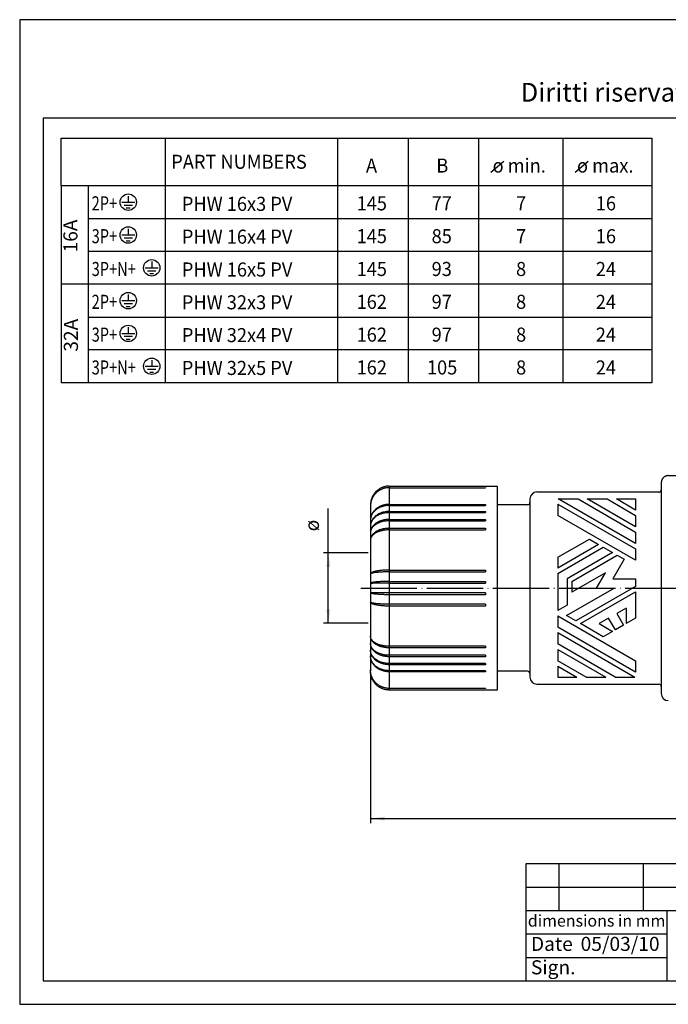
# Model space of a CAD drawing. Units: millimetres. Extents: x 49 to 346, y 798 to 1008.
# Drawn here: x 49 to 187, y 798 to 1008 of the extents above; entities that cross this region are included whole.
import ezdxf

# ---------------------------------------------------------------- set-up
doc = ezdxf.new("R2010")
doc.units = ezdxf.units.MM
doc.linetypes.add('DOT_CENTER', pattern=[14, 12, -1, 0, -1])
doc.layers.add('1', color=7, linetype='Continuous')
doc.styles.add('CONVERTER_11', font='ARIAL.TTF', dxfattribs={"width": 1.2})
doc.styles.add('CONVERTER_12', font='ARIAL.TTF', dxfattribs={"width": 1.38})
doc.styles.add('CONVERTER_13', font='simplex.shx', dxfattribs={"width": 0.95})
doc.styles.add('CONVERTER_14', font='simplex.shx', dxfattribs={"width": 0.76})
doc.dimstyles.new('ME10_DIM_10', dxfattribs={"dimtxt": 3, "dimasz": 3, "dimexe": 1, "dimexo": 0.5, "dimgap": 2, "dimtad": 1, "dimdsep": 46, "dimtxsty": 'CONVERTER_13', "dimsah": 1, "dimcen": 0.09, "dimclrd": 2, "dimclre": 2, "dimclrt": 4, "dimadec": 0, "dimazin": 0, "dimtfac": 1, "dimtdec": 4, "dimtix": 1, "dimtmove": 0, "dimatfit": 3, "dimfxl": 1, "dimtolj": 1, "dimtzin": 0, "dimarcsym": 0})
doc.dimstyles.new('ME10_DIM_11', dxfattribs={"dimtxt": 3, "dimasz": 3, "dimexe": 1, "dimexo": 0.5, "dimgap": 2, "dimtad": 1, "dimdsep": 46, "dimtxsty": 'CONVERTER_13', "dimsah": 1, "dimcen": 0.09, "dimclrd": 2, "dimclre": 2, "dimclrt": 4, "dimadec": 0, "dimazin": 0, "dimtfac": 1, "dimtdec": 4, "dimtix": 1, "dimtmove": 0, "dimatfit": 3, "dimfxl": 1, "dimtolj": 1, "dimtzin": 0, "dimarcsym": 0})

# ---------------------------------------------------------------- blocks, each defined once
blk = doc.blocks.new('_formato_A4', base_point=(345.9, 798.02))
at = {"layer": '1', "color": 7, "linetype": 'Continuous'}
for p, q in [((48.9, 1008.02), (48.9, 798.02)), ((345.9, 1008.02), (48.9, 1008.02)), ((340.9, 987.02), (53.9, 987.02)), ((53.9, 987.02), (53.9, 803.02)), ((156.9, 828.02), (163.9, 828.02)), ((156.9, 803.02), (156.9, 828.02)), ((163.9, 818.02), (163.9, 828.02)), ((163.9, 828.02), (181.9, 828.02)), ((181.9, 818.02), (181.9, 828.02)), ((181.9, 828.02), (340.9, 828.02)), ((156.9, 823.02), (340.9, 823.02)), ((156.9, 818.02), (163.9, 818.02)), ((163.9, 818.02), (181.9, 818.02)), ((181.9, 818.02), (340.9, 818.02)), ((186.9, 818.02), (186.9, 803.02)), ((156.9, 813.02), (186.9, 813.02)), ((156.9, 808.02), (186.9, 808.02)), ((53.9, 803.02), (156.9, 803.02)), ((156.9, 803.02), (340.9, 803.02)), ((48.9, 798.02), (345.9, 798.02))]:
    blk.add_line(p, q, dxfattribs=at)
at = {"layer": '1', "color": 7}
for s, insert, char_height, attachment_point, line_spacing_factor, style in [('Diritti riservati      All rights reserved', (200.4, 992.02), 4, 5, 1.320528, 'CONVERTER_11'), ('dimensions in mm', (171.9, 815.52), 2.5, 5, 0.60024, 'CONVERTER_12'), ('Date', (157.9, 810.52), 3, 4, 1.320528, 'CONVERTER_11'), ('Sign.', (157.9, 805.52), 3, 4, 1.320528, 'CONVERTER_11')]:
    blk.add_mtext(s, dxfattribs=dict(at, insert=insert, char_height=char_height, attachment_point=attachment_point, line_spacing_factor=line_spacing_factor, style=style))
blk = doc.blocks.new('*D2')
at = {"layer": '1', "color": 2, "linetype": 'Continuous'}
for p, q in [((114.7, 894.29), (114.7, 903.75)), ((123.19, 894.29), (113.7, 894.29)), ((114.7, 879.29), (114.7, 894.29)), ((123.19, 879.29), (113.7, 879.29))]:
    blk.add_line(p, q, dxfattribs=at)
at = {"layer": '1', "color": 2}
for points in [[(115.1, 891.29), (114.31, 891.29), (114.7, 894.29)], [(114.31, 882.29), (115.1, 882.29), (114.7, 879.29)]]:
    blk.add_solid(points, dxfattribs=at)
at = {"layer": '1', "color": 4, "insert": (112.7, 898.89), "char_height": 3, "attachment_point": 7, "rotation": 90, "line_spacing_factor": 0.60024, "style": 'CONVERTER_13'}
blk.add_mtext('\\C4;ø\\C4; ', dxfattribs=at)
blk = doc.blocks.new('*D3')
at = {"layer": '1', "color": 2, "linetype": 'Continuous'}
for p, q in [((268.79, 877.39), (268.79, 836.63)), ((123.69, 868.54), (123.69, 836.63)), ((123.69, 837.63), (268.79, 837.63))]:
    blk.add_line(p, q, dxfattribs=at)
at = {"layer": '1', "color": 2}
for points in [[(126.69, 838.02), (126.69, 837.23), (123.69, 837.63)], [(265.79, 837.23), (265.79, 838.02), (268.79, 837.63)]]:
    blk.add_solid(points, dxfattribs=at)
at = {"layer": '1', "color": 4, "insert": (195.04, 839.63), "char_height": 3, "attachment_point": 7, "rotation": 0.0001, "line_spacing_factor": 0.60024, "style": 'CONVERTER_13'}
blk.add_mtext('A', dxfattribs=at)

msp = doc.modelspace()

# ---------------------------------------------------------------- linework, layer by layer
at = {"color": 7, "linetype": 'Continuous'}
for p, q in [((187.193, 910.772), (215.693, 910.772)), ((127.693, 908.542), (148.193, 908.542)), ((127.693, 908.2), (148.193, 908.2)), ((148.193, 908.543), (148.193, 908.542)), ((148.193, 908.543), (150.693, 908.543)), ((148.193, 908.267), (148.193, 908.2)), ((150.693, 908.543), (150.693, 886.793)), ((159.193, 907.293), (185.193, 907.293)), ((185.693, 909.27), (185.693, 907.769)), ((185.693, 907.769), (185.693, 865.793)), ((157.693, 905.793), (157.693, 905.043)), ((163.741, 905.793), (167.94, 905.793)), ((180.189, 896.297), (163.741, 905.793)), ((167.94, 905.793), (180.189, 898.72)), ((169.928, 905.793), (174.126, 905.793)), ((180.189, 899.869), (169.928, 905.793)), ((174.126, 905.793), (180.189, 902.293)), ((176.115, 905.793), (180.189, 905.793)), ((180.189, 903.441), (176.115, 905.793)), ((180.189, 905.793), (180.189, 903.441)), ((123.693, 904.543), (123.693, 894.293)), ((127.693, 904.65), (148.193, 904.65)), ((127.693, 904.419), (148.193, 904.419)), ((127.693, 903.144), (148.193, 903.144)), ((148.193, 904.65), (148.193, 904.419)), ((148.193, 903.144), (148.193, 902.878)), ((157.193, 904.543), (150.693, 904.543)), ((157.693, 905.043), (157.693, 886.793)), ((163.617, 904.716), (163.617, 902.293)), ((163.617, 904.716), (180.189, 895.148)), ((127.693, 902.878), (148.193, 902.878)), ((127.693, 901.432), (148.193, 901.432)), ((127.693, 901.134), (148.193, 901.134)), ((148.193, 901.432), (148.193, 901.145)), ((148.193, 901.145), (148.193, 901.134)), ((180.189, 892.725), (163.617, 902.293)), ((180.189, 902.293), (180.189, 899.869)), ((127.693, 899.535), (148.193, 899.535)), ((127.693, 899.209), (148.193, 899.209)), ((148.193, 899.535), (148.193, 899.283)), ((148.193, 899.283), (148.193, 899.209)), ((163.617, 893.362), (170.356, 897.253)), ((170.356, 897.253), (172.344, 896.105)), ((180.189, 898.72), (180.189, 896.297)), ((172.344, 896.105), (163.617, 891.066)), ((163.617, 889.918), (173.339, 895.531)), ((173.339, 895.531), (175.327, 894.383)), ((180.189, 895.148), (180.189, 892.725)), ((123.693, 894.293), (123.693, 886.793)), ((163.617, 893.362), (163.617, 891.066)), ((175.327, 894.383), (165.605, 888.77)), ((166.6, 888.196), (176.322, 893.809)), ((177.768, 892.974), (175.347, 888.781)), ((176.322, 893.809), (177.768, 892.974)), ((127.693, 890.64), (148.193, 890.64)), ((148.193, 890.64), (148.193, 890.551)), ((148.193, 890.551), (148.193, 890.245)), ((127.693, 890.245), (148.193, 890.245)), ((163.617, 889.918), (163.617, 882.009)), ((165.605, 888.77), (165.605, 883.157)), ((173.781, 890.046), (166.6, 885.899)), ((171.903, 886.793), (173.781, 890.046)), ((175.347, 888.781), (180.189, 888.781)), ((180.189, 888.781), (180.189, 887.111)), ((123.693, 886.793), (123.693, 879.293)), ((127.693, 888.214), (148.193, 888.214)), ((127.693, 887.815), (148.193, 887.815)), ((148.193, 888.214), (148.193, 888.171)), ((148.193, 888.171), (148.193, 887.815)), ((150.693, 886.793), (150.693, 865.043)), ((157.693, 886.793), (157.693, 868.543)), ((165.495, 880.924), (175.659, 886.793)), ((166.6, 888.196), (166.6, 885.899)), ((180.189, 887.111), (167.483, 879.776)), ((171.903, 886.793), (175.659, 886.793)), ((148.193, 885.77), (127.693, 885.77)), ((148.193, 885.371), (127.693, 885.371)), ((148.193, 885.77), (148.193, 885.414)), ((148.193, 885.414), (148.193, 885.371)), ((168.478, 879.202), (180.189, 885.963)), ((180.189, 885.963), (180.189, 880.35)), ((148.193, 883.34), (127.693, 883.34)), ((148.193, 882.945), (127.693, 882.945)), ((148.193, 883.34), (148.193, 883.034)), ((148.193, 883.034), (148.193, 882.945)), ((165.605, 883.157), (163.617, 882.009)), ((178.2, 882.519), (176.189, 881.358)), ((178.2, 882.519), (178.2, 879.202)), ((163.617, 880.86), (180.189, 871.293)), ((163.617, 880.86), (163.617, 878.437)), ((167.483, 879.776), (165.495, 880.924)), ((174.466, 880.363), (172.455, 879.202)), ((175.903, 877.876), (174.466, 880.363)), ((176.189, 881.358), (177.625, 878.87)), ((180.189, 880.35), (178.2, 879.202)), ((123.693, 879.293), (123.693, 869.043)), ((180.189, 868.869), (163.617, 878.437)), ((173.339, 876.395), (168.478, 879.202)), ((172.455, 879.202), (175.327, 877.544)), ((177.625, 878.87), (175.903, 877.876)), ((163.617, 877.288), (163.617, 874.865)), ((163.617, 877.288), (180.064, 867.793)), ((175.327, 877.544), (173.339, 876.395)), ((148.193, 874.376), (127.693, 874.376)), ((148.193, 874.05), (127.693, 874.05)), ((148.193, 874.376), (148.193, 874.302)), ((148.193, 874.302), (148.193, 874.05)), ((175.866, 867.793), (163.617, 874.865)), ((163.617, 873.716), (163.617, 871.293)), ((163.617, 873.716), (173.877, 867.793)), ((148.193, 872.451), (127.693, 872.451)), ((148.193, 872.153), (127.693, 872.153)), ((148.193, 872.451), (148.193, 872.44)), ((148.193, 872.44), (148.193, 872.153)), ((148.193, 870.707), (127.693, 870.707)), ((148.193, 870.441), (127.693, 870.441)), ((148.193, 870.707), (148.193, 870.441)), ((169.679, 867.793), (163.617, 871.293)), ((163.617, 870.144), (167.69, 867.793)), ((163.617, 870.144), (163.617, 867.793)), ((180.189, 871.293), (180.189, 868.869)), ((148.193, 869.166), (127.693, 869.166)), ((148.193, 868.935), (127.693, 868.935)), ((148.193, 869.166), (148.193, 868.935)), ((157.193, 869.043), (150.693, 869.043)), ((157.693, 868.543), (157.693, 867.793)), ((163.617, 867.793), (167.69, 867.793)), ((169.679, 867.793), (173.877, 867.793)), ((175.866, 867.793), (180.064, 867.793)), ((148.193, 865.385), (127.693, 865.385)), ((148.193, 865.385), (148.193, 865.318)), ((159.193, 866.293), (185.193, 866.293)), ((185.693, 865.793), (185.693, 864.293)), ((148.193, 865.043), (127.693, 865.043)), ((150.693, 865.043), (148.193, 865.043)), ((148.193, 865.043), (148.193, 865.043))]:
    msp.add_line(p, q, dxfattribs=at)
for centre, radius, start, end in [((159.193, 905.793), 1.5, 90, 180), ((157.193, 905.043), 0.5, 270, 0), ((157.193, 868.543), 0.5, 0, 90), ((159.193, 867.793), 1.5, 180, 270), ((185.193, 865.793), 0.5, 0, 90), ((187.193, 864.293), 1.5, 180, 270)]:
    msp.add_arc(centre, radius, start, end, dxfattribs=at)
for points, knots in [([(187.193, 910.772), (187.119, 910.769), (186.973, 910.762), (186.77, 910.715), (186.585, 910.647), (186.421, 910.562), (186.268, 910.457), (186.153, 910.356), (186.069, 910.266), (186.011, 910.196), (185.955, 910.12), (185.888, 910.016), (185.817, 909.878), (185.749, 909.693), (185.702, 909.49), (185.696, 909.343), (185.693, 909.27)], [0, 0, 0, 0, 0.2192569, 0.4385229, 0.6231219, 0.8077368, 0.9927488, 1.1777812, 1.2651773, 1.3624582, 1.4502428, 1.5480065, 1.732605, 1.9172201, 2.1364826, 2.3557551, 2.3557551, 2.3557551, 2.3557551]), ([(127.693, 908.542), (127.595, 908.54), (127.4, 908.535), (127.116, 908.503), (126.827, 908.451), (126.554, 908.38), (126.3, 908.294), (126.068, 908.2), (125.85, 908.095), (125.638, 907.977), (125.434, 907.846), (125.238, 907.703), (125.044, 907.543), (124.868, 907.378), (124.696, 907.195), (124.538, 907.006), (124.39, 906.803), (124.254, 906.591), (124.134, 906.375), (124.03, 906.157), (123.939, 905.933), (123.856, 905.685), (123.785, 905.413), (123.731, 905.119), (123.698, 904.828), (123.694, 904.634), (123.693, 904.543)], [0, 0, 0, 0, 0.2921171, 0.5842335, 0.8586334, 1.1704641, 1.4294401, 1.6621311, 1.9218998, 2.155221, 2.3892078, 2.6497794, 2.8826902, 3.1419303, 3.3748194, 3.6340202, 3.8811891, 4.1283585, 4.3879175, 4.6210913, 4.8535809, 5.1122909, 5.405073, 5.6978611, 6.0081594, 6.2814058, 6.2814058, 6.2814058, 6.2814058]), ([(127.693, 908.2), (127.601, 908.198), (127.407, 908.194), (127.116, 908.162), (126.821, 908.109), (126.549, 908.04), (126.3, 907.958), (126.076, 907.869), (125.858, 907.767), (125.646, 907.652), (125.434, 907.52), (125.234, 907.378), (125.041, 907.221), (124.858, 907.053), (124.69, 906.877), (124.53, 906.688), (124.387, 906.497), (124.257, 906.297), (124.139, 906.09), (124.034, 905.877), (123.939, 905.65), (123.856, 905.408), (123.785, 905.142), (123.732, 904.86), (123.699, 904.576), (123.695, 904.386), (123.693, 904.291)], [0, 0, 0, 0, 0.2735259, 0.5841467, 0.8770486, 1.1697441, 1.4281305, 1.6600819, 1.8924502, 2.1508389, 2.3833099, 2.6418546, 2.885678, 3.1291606, 3.3852741, 3.615045, 3.8716724, 4.1018156, 4.330985, 4.5857953, 4.8137887, 5.0672583, 5.3538589, 5.6402579, 5.9255211, 6.2107192, 6.2107192, 6.2107192, 6.2107192]), ([(185.193, 907.268), (185.217, 907.269), (185.266, 907.271), (185.334, 907.287), (185.395, 907.31), (185.45, 907.338), (185.501, 907.373), (185.545, 907.412), (185.587, 907.458), (185.622, 907.509), (185.651, 907.566), (185.67, 907.616), (185.681, 907.66), (185.688, 907.696), (185.692, 907.732), (185.692, 907.756), (185.693, 907.769)], [0, 0, 0, 0, 0.07312858, 0.14626099, 0.20777564, 0.26929685, 0.33096319, 0.39263784, 0.44759008, 0.51593014, 0.57745026, 0.63897654, 0.67563066, 0.71228605, 0.74883058, 0.78537548, 0.78537548, 0.78537548, 0.78537548]), ([(127.693, 904.65), (127.595, 904.648), (127.401, 904.645), (127.104, 904.616), (126.816, 904.571), (126.547, 904.511), (126.305, 904.443), (126.073, 904.363), (125.851, 904.273), (125.639, 904.173), (125.435, 904.063), (125.235, 903.94), (125.042, 903.805), (124.859, 903.66), (124.691, 903.508), (124.531, 903.345), (124.388, 903.179), (124.253, 903), (124.135, 902.821), (124.027, 902.63), (123.937, 902.44), (123.824, 902.154), (123.717, 901.768), (123.701, 901.437), (123.693, 901.272)], [0, 0, 0, 0, 0.2920619, 0.5836786, 0.8940031, 1.1658179, 1.4080719, 1.6488916, 1.9015869, 2.1268082, 2.350889, 2.5981639, 2.8293974, 3.0583276, 3.2969523, 3.5091, 3.7439204, 3.9526276, 4.181986, 4.386116, 4.6106892, 4.8109586, 5.3090449, 5.8030152, 5.8030152, 5.8030152, 5.8030152]), ([(127.693, 904.419), (127.595, 904.417), (127.401, 904.414), (127.104, 904.387), (126.816, 904.345), (126.548, 904.289), (126.305, 904.225), (126.073, 904.152), (125.851, 904.068), (125.636, 903.973), (125.431, 903.87), (125.228, 903.753), (125.039, 903.629), (124.802, 903.453), (124.533, 903.215), (124.296, 902.943), (124.135, 902.715), (124.027, 902.537), (123.937, 902.361), (123.852, 902.161), (123.784, 901.953), (123.731, 901.726), (123.699, 901.502), (123.695, 901.349), (123.693, 901.272)], [0, 0, 0, 0, 0.2920436, 0.5834952, 0.8933205, 1.1642797, 1.4053425, 1.6444881, 1.8948099, 2.1172987, 2.3504764, 2.5807559, 2.8189065, 3.0298816, 3.4669547, 3.8912117, 4.1097107, 4.3033228, 4.5154516, 4.7039069, 4.9536645, 5.1714636, 5.4018767, 5.6315474, 5.6315474, 5.6315474, 5.6315474]), ([(127.693, 903.144), (127.498, 903.138), (127.11, 903.125), (126.568, 903.028), (126.077, 902.888), (125.706, 902.739), (125.428, 902.599), (125.225, 902.484), (125.039, 902.363), (124.86, 902.231), (124.694, 902.094), (124.539, 901.949), (124.393, 901.794), (124.262, 901.635), (124.139, 901.464), (124.031, 901.288), (123.937, 901.107), (123.854, 900.914), (123.785, 900.708), (123.732, 900.483), (123.699, 900.257), (123.695, 900.105), (123.693, 900.029)], [0, 0, 0, 0, 0.5842292, 1.1635988, 1.6439744, 2.115269, 2.360421, 2.5776945, 2.8151385, 3.0253731, 3.2442442, 3.4597712, 3.6615809, 3.8828403, 4.0779825, 4.2921053, 4.5025714, 4.6894448, 4.9222121, 5.1527256, 5.3809005, 5.6083014, 5.6083014, 5.6083014, 5.6083014]), ([(127.693, 902.878), (127.589, 902.876), (127.395, 902.873), (127.098, 902.849), (126.816, 902.811), (126.552, 902.762), (126.31, 902.704), (126.086, 902.64), (125.859, 902.563), (125.574, 902.451), (125.234, 902.285), (124.922, 902.09), (124.695, 901.918), (124.537, 901.783), (124.391, 901.641), (124.255, 901.49), (124.136, 901.336), (124.028, 901.175), (123.937, 901.015), (123.852, 900.834), (123.784, 900.646), (123.731, 900.44), (123.699, 900.237), (123.695, 900.098), (123.693, 900.029)], [0, 0, 0, 0, 0.3105993, 0.5832775, 0.8925115, 1.1624556, 1.3893552, 1.6392532, 1.8617099, 2.1059535, 2.5586522, 2.9952799, 3.2067287, 3.4138297, 3.6175073, 3.8168857, 4.0218045, 4.2021918, 4.398593, 4.5720457, 4.8005998, 4.9988929, 5.207949, 5.4159437, 5.4159437, 5.4159437, 5.4159437]), ([(127.693, 901.432), (127.601, 901.431), (127.407, 901.428), (127.116, 901.405), (126.822, 901.368), (126.554, 901.318), (126.306, 901.26), (126.078, 901.195), (125.855, 901.12), (125.644, 901.037), (125.435, 900.944), (125.232, 900.84), (125.039, 900.727), (124.857, 900.606), (124.692, 900.482), (124.537, 900.351), (124.394, 900.213), (124.26, 900.067), (124.138, 899.913), (124.031, 899.756), (123.939, 899.596), (123.826, 899.359), (123.718, 899.034), (123.701, 898.756), (123.693, 898.619)], [0, 0, 0, 0, 0.2734549, 0.5832531, 0.8739183, 1.1622514, 1.401739, 1.6386654, 1.8733269, 2.1046755, 2.3208984, 2.5575334, 2.7883966, 2.9917155, 3.213361, 3.4082258, 3.5999251, 3.8086889, 4.0017933, 4.1908709, 4.3756522, 4.5571169, 4.9779057, 5.3900295, 5.3900295, 5.3900295, 5.3900295]), ([(127.693, 901.134), (127.595, 901.133), (127.401, 901.13), (127.11, 901.109), (126.823, 901.076), (126.477, 901.019), (126.08, 900.927), (125.712, 900.808), (125.432, 900.696), (125.229, 900.603), (125.04, 900.504), (124.804, 900.364), (124.538, 900.176), (124.298, 899.957), (124.136, 899.774), (124.03, 899.634), (123.939, 899.493), (123.854, 899.333), (123.784, 899.164), (123.73, 898.979), (123.698, 898.799), (123.694, 898.676), (123.693, 898.619)], [0, 0, 0, 0, 0.292, 0.5830606, 0.8732406, 1.1606233, 1.6345492, 2.0942499, 2.3187411, 2.5384362, 2.7632936, 2.9602668, 3.3609243, 3.7390921, 3.9294218, 4.0954928, 4.2657669, 4.4317163, 4.6368173, 4.8133988, 5.0102716, 5.182285, 5.182285, 5.182285, 5.182285]), ([(127.693, 899.535), (127.589, 899.534), (127.395, 899.531), (127.11, 899.511), (126.829, 899.479), (126.56, 899.436), (126.306, 899.384), (126.082, 899.328), (125.86, 899.262), (125.575, 899.165), (125.236, 899.021), (124.866, 898.82), (124.538, 898.592), (124.303, 898.381), (124.14, 898.201), (124.033, 898.064), (123.939, 897.92), (123.827, 897.712), (123.718, 897.427), (123.701, 897.181), (123.693, 897.059)], [0, 0, 0, 0, 0.310571, 0.5830363, 0.8547121, 1.1604217, 1.398484, 1.6333971, 1.8530281, 2.0932046, 2.5351334, 2.9563339, 3.3549073, 3.7303956, 3.9001631, 4.0834998, 4.2519066, 4.4158497, 4.7910668, 5.1543438, 5.1543438, 5.1543438, 5.1543438]), ([(127.693, 899.209), (127.601, 899.208), (127.407, 899.206), (127.117, 899.189), (126.823, 899.16), (126.554, 899.122), (126.306, 899.077), (126.078, 899.028), (125.856, 898.971), (125.641, 898.906), (125.433, 898.835), (125.237, 898.758), (125.047, 898.674), (124.812, 898.555), (124.541, 898.392), (124.3, 898.205), (124.137, 898.047), (124.032, 897.929), (123.941, 897.809), (123.829, 897.631), (123.719, 897.381), (123.701, 897.165), (123.693, 897.059)], [0, 0, 0, 0, 0.2734231, 0.5828526, 0.8725115, 1.1588714, 1.3957215, 1.6289181, 1.858556, 2.0834129, 2.3036408, 2.5181043, 2.7144908, 2.926269, 3.3083391, 3.6624198, 3.8377284, 3.9889081, 4.134094, 4.2896109, 4.6214328, 4.9375567, 4.9375567, 4.9375567, 4.9375567]), ([(127.693, 890.64), (127.595, 890.639), (127.401, 890.638), (127.111, 890.631), (126.823, 890.62), (126.462, 890.599), (126.068, 890.567), (125.618, 890.516), (125.23, 890.458), (124.915, 890.398), (124.698, 890.348), (124.541, 890.307), (124.395, 890.264), (124.262, 890.219), (124.142, 890.172), (124.034, 890.124), (123.941, 890.075), (123.861, 890.022), (123.791, 889.967), (123.736, 889.904), (123.699, 889.838), (123.695, 889.793), (123.693, 889.771)], [0, 0, 0, 0, 0.2919321, 0.5823818, 0.8708543, 1.1548794, 1.6672279, 2.057882, 2.5122904, 2.8454454, 3.0184053, 3.1808697, 3.3330397, 3.4737625, 3.6023392, 3.7190753, 3.8289155, 3.916579, 4.0072247, 4.0949055, 4.1654814, 4.2296792, 4.2296792, 4.2296792, 4.2296792]), ([(127.693, 890.245), (127.586, 890.245), (127.349, 890.244), (126.964, 890.238), (126.568, 890.227), (126.202, 890.212), (125.903, 890.196), (125.585, 890.175), (125.245, 890.148), (124.844, 890.106), (124.467, 890.055), (124.132, 889.991), (123.916, 889.932), (123.794, 889.879), (123.741, 889.847), (123.702, 889.812), (123.695, 889.784), (123.693, 889.771)], [0, 0, 0, 0, 0.3210487, 0.7105423, 1.1543278, 1.5084355, 1.8089587, 2.0543695, 2.4625652, 2.8340786, 3.2626599, 3.6052111, 3.8564725, 3.9332381, 4.0009602, 4.0453145, 4.0839581, 4.0839581, 4.0839581, 4.0839581]), ([(127.693, 888.214), (127.586, 888.214), (127.349, 888.213), (126.964, 888.208), (126.598, 888.198), (126.26, 888.186), (125.961, 888.173), (125.614, 888.153), (125.245, 888.127), (124.902, 888.095), (124.628, 888.063), (124.426, 888.035), (124.269, 888.01), (124.143, 887.986), (124.037, 887.963), (123.944, 887.939), (123.863, 887.913), (123.793, 887.886), (123.74, 887.856), (123.702, 887.827), (123.696, 887.801), (123.693, 887.79)], [0, 0, 0, 0, 0.3210484, 0.7105328, 1.1542823, 1.4197462, 1.7232774, 2.0540717, 2.462002, 2.8331146, 3.088114, 3.2899404, 3.4436461, 3.5655838, 3.6744631, 3.7697124, 3.8515209, 3.93146, 3.992769, 4.0347402, 4.0697416, 4.0697416, 4.0697416, 4.0697416]), ([(127.693, 887.815), (127.563, 887.815), (127.304, 887.815), (126.919, 887.814), (126.587, 887.814), (126.307, 887.813), (126.079, 887.813), (125.857, 887.812), (125.656, 887.811), (125.475, 887.81), (125.313, 887.81), (125.158, 887.809), (125.008, 887.808), (124.866, 887.807), (124.73, 887.806), (124.601, 887.806), (124.48, 887.805), (124.367, 887.804), (124.267, 887.803), (124.177, 887.802), (124.095, 887.801), (124.014, 887.8), (123.937, 887.798), (123.869, 887.797), (123.814, 887.796), (123.771, 887.795), (123.738, 887.794), (123.715, 887.792), (123.7, 887.792), (123.694, 887.79), (123.693, 887.79)], [0, 0, 0, 0, 0.3897751, 0.7753939, 1.1540991, 1.3876378, 1.6157071, 1.8376664, 2.0528747, 2.219818, 2.3812104, 2.5367669, 2.6862028, 2.8292332, 2.9653148, 3.0940643, 3.2152592, 3.3286771, 3.4340958, 3.5146042, 3.5973062, 3.6793776, 3.7579944, 3.8303331, 3.881969, 3.924353, 3.9574287, 3.9811416, 3.9954454, 4.0003627, 4.0003627, 4.0003627, 4.0003627]), ([(127.693, 885.371), (127.586, 885.371), (127.349, 885.372), (126.964, 885.377), (126.598, 885.387), (126.26, 885.399), (125.961, 885.412), (125.614, 885.432), (125.245, 885.458), (124.902, 885.49), (124.628, 885.522), (124.426, 885.55), (124.269, 885.575), (124.143, 885.599), (124.037, 885.622), (123.944, 885.646), (123.863, 885.672), (123.793, 885.699), (123.74, 885.729), (123.702, 885.758), (123.696, 885.784), (123.693, 885.795)], [0, 0, 0, 0, 0.3210484, 0.7105328, 1.1542823, 1.4197462, 1.7232774, 2.0540717, 2.462002, 2.8331146, 3.088114, 3.2899404, 3.4436461, 3.5655838, 3.6744631, 3.7697124, 3.8515209, 3.93146, 3.992769, 4.0347402, 4.0697416, 4.0697416, 4.0697416, 4.0697416]), ([(127.693, 885.77), (127.563, 885.77), (127.304, 885.77), (126.919, 885.771), (126.587, 885.771), (126.307, 885.772), (126.079, 885.772), (125.857, 885.773), (125.656, 885.774), (125.475, 885.775), (125.313, 885.775), (125.158, 885.776), (125.008, 885.777), (124.866, 885.778), (124.73, 885.779), (124.601, 885.779), (124.48, 885.78), (124.367, 885.781), (124.267, 885.782), (124.177, 885.783), (124.095, 885.784), (124.014, 885.785), (123.937, 885.787), (123.869, 885.788), (123.814, 885.789), (123.771, 885.79), (123.738, 885.791), (123.715, 885.793), (123.7, 885.793), (123.694, 885.795), (123.693, 885.795)], [0, 0, 0, 0, 0.3897751, 0.7753939, 1.1540991, 1.3876378, 1.6157071, 1.8376664, 2.0528747, 2.219818, 2.3812104, 2.5367669, 2.6862028, 2.8292332, 2.9653148, 3.0940643, 3.2152592, 3.3286771, 3.4340958, 3.5146042, 3.5973062, 3.6793776, 3.7579944, 3.8303331, 3.881969, 3.924353, 3.9574287, 3.9811416, 3.9954454, 4.0003627, 4.0003627, 4.0003627, 4.0003627]), ([(127.693, 882.945), (127.595, 882.946), (127.401, 882.947), (127.111, 882.954), (126.823, 882.965), (126.462, 882.986), (126.068, 883.018), (125.618, 883.069), (125.23, 883.127), (124.915, 883.187), (124.698, 883.237), (124.541, 883.278), (124.395, 883.321), (124.262, 883.366), (124.142, 883.413), (124.034, 883.461), (123.941, 883.51), (123.861, 883.563), (123.791, 883.618), (123.736, 883.681), (123.699, 883.747), (123.695, 883.792), (123.693, 883.814)], [0, 0, 0, 0, 0.2919321, 0.5823818, 0.8708543, 1.1548794, 1.6672279, 2.057882, 2.5122904, 2.8454454, 3.0184053, 3.1808697, 3.3330397, 3.4737625, 3.6023392, 3.7190753, 3.8289155, 3.916579, 4.0072247, 4.0949055, 4.1654814, 4.2296792, 4.2296792, 4.2296792, 4.2296792]), ([(127.693, 883.34), (127.586, 883.34), (127.349, 883.341), (126.964, 883.347), (126.568, 883.358), (126.202, 883.373), (125.903, 883.389), (125.585, 883.41), (125.245, 883.437), (124.844, 883.479), (124.467, 883.53), (124.132, 883.594), (123.916, 883.653), (123.794, 883.706), (123.741, 883.738), (123.702, 883.773), (123.695, 883.801), (123.693, 883.814)], [0, 0, 0, 0, 0.3210487, 0.7105423, 1.1543278, 1.5084355, 1.8089587, 2.0543695, 2.4625652, 2.8340786, 3.2626599, 3.6052111, 3.8564725, 3.9332381, 4.0009602, 4.0453145, 4.0839581, 4.0839581, 4.0839581, 4.0839581]), ([(127.693, 874.05), (127.589, 874.051), (127.395, 874.054), (127.11, 874.074), (126.829, 874.106), (126.56, 874.149), (126.306, 874.201), (126.082, 874.257), (125.86, 874.323), (125.575, 874.42), (125.236, 874.564), (124.866, 874.765), (124.538, 874.993), (124.303, 875.204), (124.14, 875.384), (124.033, 875.521), (123.939, 875.665), (123.827, 875.873), (123.718, 876.158), (123.701, 876.404), (123.693, 876.526)], [0, 0, 0, 0, 0.310571, 0.5830363, 0.8547121, 1.1604217, 1.398484, 1.6333971, 1.8530281, 2.0932046, 2.5351334, 2.9563339, 3.3549073, 3.7303956, 3.9001631, 4.0834998, 4.2519066, 4.4158497, 4.7910668, 5.1543438, 5.1543438, 5.1543438, 5.1543438]), ([(127.693, 874.376), (127.601, 874.377), (127.407, 874.379), (127.117, 874.396), (126.823, 874.425), (126.554, 874.463), (126.306, 874.508), (126.078, 874.557), (125.856, 874.614), (125.641, 874.679), (125.433, 874.75), (125.237, 874.827), (125.047, 874.911), (124.812, 875.03), (124.541, 875.193), (124.3, 875.38), (124.137, 875.538), (124.032, 875.656), (123.941, 875.776), (123.829, 875.954), (123.719, 876.204), (123.701, 876.42), (123.693, 876.526)], [0, 0, 0, 0, 0.2734231, 0.5828526, 0.8725115, 1.1588714, 1.3957215, 1.6289181, 1.858556, 2.0834129, 2.3036408, 2.5181043, 2.7144908, 2.926269, 3.3083391, 3.6624198, 3.8377284, 3.9889081, 4.134094, 4.2896109, 4.6214328, 4.9375567, 4.9375567, 4.9375567, 4.9375567]), ([(127.693, 872.451), (127.595, 872.452), (127.401, 872.455), (127.11, 872.476), (126.823, 872.509), (126.477, 872.566), (126.08, 872.658), (125.712, 872.777), (125.432, 872.889), (125.229, 872.982), (125.04, 873.081), (124.804, 873.221), (124.538, 873.409), (124.298, 873.628), (124.136, 873.811), (124.03, 873.951), (123.939, 874.092), (123.854, 874.252), (123.784, 874.421), (123.73, 874.606), (123.698, 874.786), (123.694, 874.909), (123.693, 874.966)], [0, 0, 0, 0, 0.292, 0.5830606, 0.8732406, 1.1606233, 1.6345492, 2.0942499, 2.3187411, 2.5384362, 2.7632936, 2.9602668, 3.3609243, 3.7390921, 3.9294218, 4.0954928, 4.2657669, 4.4317163, 4.6368173, 4.8133988, 5.0102716, 5.182285, 5.182285, 5.182285, 5.182285]), ([(127.693, 872.153), (127.601, 872.154), (127.407, 872.157), (127.116, 872.18), (126.822, 872.217), (126.554, 872.267), (126.306, 872.325), (126.078, 872.39), (125.855, 872.465), (125.644, 872.548), (125.435, 872.641), (125.232, 872.745), (125.039, 872.858), (124.857, 872.979), (124.692, 873.103), (124.537, 873.234), (124.394, 873.372), (124.26, 873.518), (124.138, 873.672), (124.031, 873.829), (123.939, 873.989), (123.826, 874.226), (123.718, 874.551), (123.701, 874.829), (123.693, 874.966)], [0, 0, 0, 0, 0.2734549, 0.5832531, 0.8739183, 1.1622514, 1.401739, 1.6386654, 1.8733269, 2.1046755, 2.3208984, 2.5575334, 2.7883966, 2.9917155, 3.213361, 3.4082258, 3.5999251, 3.8086889, 4.0017933, 4.1908709, 4.3756522, 4.5571169, 4.9779057, 5.3900295, 5.3900295, 5.3900295, 5.3900295]), ([(127.693, 870.441), (127.498, 870.447), (127.11, 870.46), (126.568, 870.557), (126.077, 870.697), (125.706, 870.846), (125.428, 870.986), (125.225, 871.101), (125.039, 871.222), (124.86, 871.354), (124.694, 871.491), (124.539, 871.636), (124.393, 871.791), (124.262, 871.95), (124.139, 872.121), (124.031, 872.297), (123.937, 872.478), (123.854, 872.671), (123.785, 872.877), (123.732, 873.102), (123.699, 873.328), (123.695, 873.48), (123.693, 873.556)], [0, 0, 0, 0, 0.5842292, 1.1635988, 1.6439744, 2.115269, 2.360421, 2.5776945, 2.8151385, 3.0253731, 3.2442442, 3.4597712, 3.6615809, 3.8828403, 4.0779825, 4.2921053, 4.5025714, 4.6894448, 4.9222121, 5.1527256, 5.3809005, 5.6083014, 5.6083014, 5.6083014, 5.6083014]), ([(127.693, 870.707), (127.589, 870.709), (127.395, 870.712), (127.098, 870.736), (126.816, 870.774), (126.552, 870.823), (126.31, 870.881), (126.086, 870.945), (125.859, 871.022), (125.574, 871.134), (125.234, 871.3), (124.922, 871.495), (124.695, 871.667), (124.537, 871.802), (124.391, 871.944), (124.255, 872.095), (124.136, 872.249), (124.028, 872.41), (123.937, 872.57), (123.852, 872.751), (123.784, 872.939), (123.731, 873.145), (123.699, 873.348), (123.695, 873.487), (123.693, 873.556)], [0, 0, 0, 0, 0.3105993, 0.5832775, 0.8925115, 1.1624556, 1.3893552, 1.6392532, 1.8617099, 2.1059535, 2.5586522, 2.9952799, 3.2067287, 3.4138297, 3.6175073, 3.8168857, 4.0218045, 4.2021918, 4.398593, 4.5720457, 4.8005998, 4.9988929, 5.207949, 5.4159437, 5.4159437, 5.4159437, 5.4159437]), ([(127.693, 868.935), (127.595, 868.937), (127.401, 868.94), (127.104, 868.969), (126.816, 869.014), (126.547, 869.074), (126.305, 869.142), (126.073, 869.222), (125.851, 869.312), (125.639, 869.412), (125.435, 869.522), (125.235, 869.645), (125.042, 869.78), (124.859, 869.925), (124.691, 870.077), (124.531, 870.24), (124.388, 870.406), (124.253, 870.585), (124.135, 870.764), (124.027, 870.955), (123.937, 871.145), (123.824, 871.431), (123.717, 871.817), (123.701, 872.148), (123.693, 872.313)], [0, 0, 0, 0, 0.2920619, 0.5836786, 0.8940031, 1.1658179, 1.4080719, 1.6488916, 1.9015869, 2.1268082, 2.350889, 2.5981639, 2.8293974, 3.0583276, 3.2969523, 3.5091, 3.7439204, 3.9526276, 4.181986, 4.386116, 4.6106892, 4.8109586, 5.3090449, 5.8030152, 5.8030152, 5.8030152, 5.8030152]), ([(127.693, 869.166), (127.595, 869.168), (127.401, 869.171), (127.104, 869.198), (126.816, 869.24), (126.548, 869.296), (126.305, 869.36), (126.073, 869.433), (125.851, 869.517), (125.636, 869.612), (125.431, 869.715), (125.228, 869.832), (125.039, 869.956), (124.802, 870.132), (124.533, 870.37), (124.296, 870.642), (124.135, 870.87), (124.027, 871.048), (123.937, 871.224), (123.852, 871.424), (123.784, 871.632), (123.731, 871.859), (123.699, 872.083), (123.695, 872.236), (123.693, 872.313)], [0, 0, 0, 0, 0.2920436, 0.5834952, 0.8933205, 1.1642797, 1.4053425, 1.6444881, 1.8948099, 2.1172987, 2.3504764, 2.5807559, 2.8189065, 3.0298816, 3.4669547, 3.8912117, 4.1097107, 4.3033228, 4.5154516, 4.7039069, 4.9536645, 5.1714636, 5.4018767, 5.6315474, 5.6315474, 5.6315474, 5.6315474]), ([(127.693, 865.385), (127.601, 865.387), (127.407, 865.391), (127.116, 865.423), (126.821, 865.476), (126.549, 865.545), (126.3, 865.627), (126.076, 865.716), (125.858, 865.818), (125.646, 865.933), (125.434, 866.065), (125.234, 866.207), (125.041, 866.364), (124.858, 866.532), (124.69, 866.708), (124.53, 866.897), (124.387, 867.088), (124.257, 867.288), (124.139, 867.495), (124.034, 867.708), (123.939, 867.935), (123.856, 868.177), (123.785, 868.443), (123.732, 868.725), (123.699, 869.009), (123.695, 869.199), (123.693, 869.294)], [0, 0, 0, 0, 0.2735259, 0.5841467, 0.8770486, 1.1697441, 1.4281305, 1.6600819, 1.8924502, 2.1508389, 2.3833099, 2.6418546, 2.885678, 3.1291606, 3.3852741, 3.615045, 3.8716724, 4.1018156, 4.330985, 4.5857953, 4.8137887, 5.0672583, 5.3538589, 5.6402579, 5.9255211, 6.2107192, 6.2107192, 6.2107192, 6.2107192]), ([(127.693, 865.043), (127.595, 865.045), (127.4, 865.05), (127.116, 865.082), (126.827, 865.134), (126.554, 865.205), (126.3, 865.291), (126.068, 865.385), (125.85, 865.49), (125.638, 865.608), (125.434, 865.739), (125.238, 865.882), (125.044, 866.042), (124.868, 866.207), (124.696, 866.39), (124.538, 866.579), (124.39, 866.782), (124.254, 866.994), (124.134, 867.21), (124.03, 867.428), (123.939, 867.652), (123.856, 867.9), (123.785, 868.172), (123.731, 868.466), (123.698, 868.757), (123.694, 868.951), (123.693, 869.043)], [0, 0, 0, 0, 0.2921171, 0.5842335, 0.8586334, 1.1704641, 1.4294401, 1.6621311, 1.9218998, 2.155221, 2.3892078, 2.6497794, 2.8826902, 3.1419303, 3.3748194, 3.6340202, 3.8811891, 4.1283585, 4.3879175, 4.6210913, 4.8535809, 5.1122909, 5.405073, 5.6978611, 6.0081594, 6.2814058, 6.2814058, 6.2814058, 6.2814058])]:
    msp.add_open_spline(points, degree=3, knots=knots, dxfattribs=at)
at = {"layer": '1', "color": 7, "linetype": 'Continuous'}
for p, q in [((57.734, 972.596), (57.734, 982.717)), ((57.734, 982.717), (116.692, 982.717)), ((79.892, 982.717), (79.892, 930.596)), ((116.692, 982.717), (116.692, 930.596)), ((116.692, 982.717), (133.692, 982.717)), ((131.692, 982.717), (131.692, 930.596)), ((131.692, 982.717), (148.692, 982.717)), ((146.692, 982.717), (146.692, 930.596)), ((146.692, 982.717), (164.692, 982.717)), ((162.692, 982.717), (183.692, 982.717)), ((164.692, 982.717), (164.692, 930.596)), ((183.692, 982.717), (183.692, 972.596)), ((183.692, 972.596), (57.734, 972.596)), ((57.734, 972.596), (57.734, 951.596)), ((63.506, 972.596), (63.506, 930.596)), ((183.692, 972.596), (183.692, 965.596)), ((63.506, 965.596), (183.692, 965.596)), ((183.692, 965.596), (183.692, 958.596)), ((183.692, 958.596), (63.506, 958.596)), ((183.692, 958.596), (183.692, 951.596)), ((57.734, 951.596), (57.734, 930.596)), ((183.692, 951.596), (57.734, 951.596)), ((183.692, 951.596), (183.692, 930.596)), ((63.506, 944.596), (183.692, 944.596)), ((183.692, 937.596), (63.506, 937.596)), ((110.292, 930.596), (57.734, 930.596)), ((116.692, 930.596), (110.292, 930.596)), ((133.692, 930.596), (116.692, 930.596)), ((148.692, 930.596), (131.692, 930.596)), ((164.692, 930.596), (146.692, 930.596)), ((183.692, 930.596), (164.692, 930.596))]:
    msp.add_line(p, q, dxfattribs=at)
at = {"layer": '1', "color": 4, "linetype": 'Continuous'}
for p, q in [((149.323, 975.528), (152.123, 977.828)), ((167.323, 975.528), (170.123, 977.828)), ((72.044, 970.412), (72.044, 969.1)), ((70.647, 969.1), (72.044, 969.1)), ((71.14, 968.484), (72.955, 968.484)), ((72.044, 969.1), (73.447, 969.1)), ((71.633, 967.868), (72.462, 967.868)), ((70.647, 962.1), (72.044, 962.1)), ((72.044, 963.412), (72.044, 962.1)), ((72.044, 962.1), (73.447, 962.1)), ((71.14, 961.484), (72.955, 961.484)), ((71.633, 960.868), (72.462, 960.868)), ((77.044, 956.412), (77.044, 955.1)), ((75.647, 955.1), (77.044, 955.1)), ((76.14, 954.484), (77.955, 954.484)), ((76.633, 953.868), (77.462, 953.868)), ((77.044, 955.1), (78.447, 955.1)), ((72.044, 949.412), (72.044, 948.1)), ((70.647, 948.1), (72.044, 948.1)), ((71.14, 947.484), (72.955, 947.484)), ((72.044, 948.1), (73.447, 948.1)), ((71.633, 946.868), (72.462, 946.868)), ((70.647, 941.1), (72.044, 941.1)), ((72.044, 942.412), (72.044, 941.1)), ((72.044, 941.1), (73.447, 941.1)), ((71.14, 940.484), (72.955, 940.484)), ((71.633, 939.868), (72.462, 939.868)), ((77.044, 935.412), (77.044, 934.1)), ((75.647, 934.1), (77.044, 934.1)), ((76.14, 933.484), (77.955, 933.484)), ((76.633, 932.868), (77.462, 932.868)), ((77.044, 934.1), (78.447, 934.1))]:
    msp.add_line(p, q, dxfattribs=at)
at = {"layer": '1', "color": 2, "linetype": 'Continuous'}
for p, q in [((127.693, 908.542), (127.693, 886.793)), ((127.693, 886.793), (127.693, 865.043))]:
    msp.add_line(p, q, dxfattribs=at)
at = {"layer": '1', "color": 2, "linetype": 'DOT_CENTER'}
msp.add_line((121.608, 886.793), (272.508, 886.793), dxfattribs=at)
at = {"layer": '1', "color": 4, "linetype": 'Continuous'}
for centre in [(72.047, 969.096), (72.047, 962.096), (77.047, 955.096), (72.047, 948.096), (72.047, 941.096), (77.047, 934.096)]:
    msp.add_circle(centre, 1.75, dxfattribs=at)

# ---------------------------------------------------------------- block references
at = {"layer": '1'}
msp.add_blockref('_formato_A4', (345.898, 798.015), dxfattribs=at)

# ---------------------------------------------------------------- texts
at = {"layer": '1', "color": 7, "style": 'CONVERTER_13', "width": 0.95}
for s, p in [('PART NUMBERS', (81.214, 976.212)), ('PHW 16x3 PV', (83.471, 967.239)), ('PHW 16x4 PV', (83.471, 960.239)), ('PHW 16x5 PV', (83.471, 953.239)), ('PHW 32x3 PV', (83.471, 946.239)), ('PHW 32x4 PV', (83.471, 939.239)), ('PHW 32x5 PV', (83.471, 932.239))]:
    msp.add_text(s, height=3, dxfattribs=at).set_placement(p)
at = {"layer": '1', "color": 4}
for s, style, width, p in [('A', 'CONVERTER_13', 0.95, (122.729, 975.407)), ('B', 'CONVERTER_13', 0.95, (137.729, 975.407)), ('o min.', 'CONVERTER_13', 0.95, (149.729, 975.407)), ('o max.', 'CONVERTER_13', 0.95, (167.729, 975.407)), ('2P+', 'CONVERTER_14', 0.76, (64.246, 967.346)), ('145', 'CONVERTER_13', 0.95, (120.729, 967.346)), ('77', 'CONVERTER_13', 0.95, (136.729, 967.346)), ('7', 'CONVERTER_13', 0.95, (154.729, 967.346)), ('16', 'CONVERTER_13', 0.95, (171.729, 967.346)), ('3P+', 'CONVERTER_14', 0.76, (64.246, 960.346)), ('145', 'CONVERTER_13', 0.95, (120.729, 960.346)), ('85', 'CONVERTER_13', 0.95, (136.729, 960.346)), ('7', 'CONVERTER_13', 0.95, (154.729, 960.346)), ('16', 'CONVERTER_13', 0.95, (171.729, 960.346)), ('3P+N+', 'CONVERTER_14', 0.76, (64.246, 953.346)), ('145', 'CONVERTER_13', 0.95, (120.729, 953.346)), ('93', 'CONVERTER_13', 0.95, (136.729, 953.346)), ('8', 'CONVERTER_13', 0.95, (154.729, 953.346)), ('24', 'CONVERTER_13', 0.95, (171.729, 953.346)), ('2P+', 'CONVERTER_14', 0.76, (64.246, 946.346)), ('162', 'CONVERTER_13', 0.95, (120.729, 946.346)), ('97', 'CONVERTER_13', 0.95, (136.729, 946.346)), ('8', 'CONVERTER_13', 0.95, (154.729, 946.346)), ('24', 'CONVERTER_13', 0.95, (171.729, 946.346)), ('3P+', 'CONVERTER_14', 0.76, (64.246, 939.346)), ('162', 'CONVERTER_13', 0.95, (120.729, 939.346)), ('97', 'CONVERTER_13', 0.95, (136.729, 939.346)), ('8', 'CONVERTER_13', 0.95, (154.729, 939.346)), ('24', 'CONVERTER_13', 0.95, (171.729, 939.346)), ('3P+N+', 'CONVERTER_14', 0.76, (64.246, 932.346)), ('162', 'CONVERTER_13', 0.95, (120.729, 932.346)), ('105', 'CONVERTER_13', 0.95, (135.729, 932.346)), ('8', 'CONVERTER_13', 0.95, (154.729, 932.346)), ('24', 'CONVERTER_13', 0.95, (171.729, 932.346))]:
    msp.add_text(s, height=3, dxfattribs=dict(at, style=style, width=width)).set_placement(p)
at = {"layer": '1', "color": 4, "char_height": 3, "attachment_point": 7, "rotation": 90, "line_spacing_factor": 1.320528, "style": 'CONVERTER_13'}
for s, insert in [('16A', (62.151, 958.372)), ('32A', (62.26, 937.207))]:
    msp.add_mtext(s, dxfattribs=dict(at, insert=insert))
at = {"layer": '1', "color": 7, "insert": (168.498, 810.515), "char_height": 3, "attachment_point": 4, "line_spacing_factor": 1.320528, "style": 'CONVERTER_11'}
msp.add_mtext('05/03/10', dxfattribs=at)

# ---------------------------------------------------------------- dimensions: what is measured, and where the dimension line sits
at = {"layer": '1'}
dim = msp.add_linear_dim(base=(114.704, 879.293), p1=(123.693, 894.293), p2=(123.693, 879.293), angle=90, text='ø ', dimstyle='ME10_DIM_10', override={"dimpost": 'ø<>'}, dxfattribs=at)
dim.commit()
dim.dimension.update_dxf_attribs({"geometry": '*D2', "text_midpoint": (111.204, 900.901), "text_rotation": 90})
dim = msp.add_linear_dim(base=(123.693, 837.627), p1=(268.793, 877.893), p2=(123.693, 869.043), text='A', dimstyle='ME10_DIM_11', dxfattribs=at)
dim.commit()
dim.dimension.update_dxf_attribs({"geometry": '*D3', "text_midpoint": (196.243, 841.127), "text_rotation": 0.00014})

doc.saveas('drawing.dxf')
